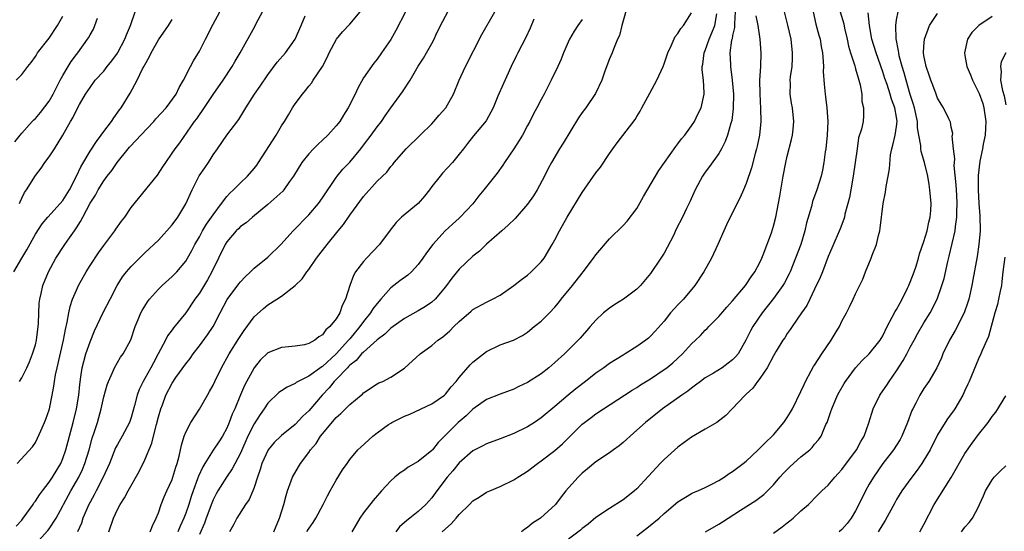
# Model space of a CAD drawing. Units: inches. Extents: x 2547000 to 2550000, y 1551000 to 1554000.
# Drawn here: x 2547793 to 2547937, y 1552925 to 1553000 of the extents above; entities that cross this region are included whole.
import ezdxf

# ---------------------------------------------------------------- set-up
doc = ezdxf.new("R2010")
doc.units = ezdxf.units.IN
doc.header["$MEASUREMENT"] = 0
doc.layers.add('LD25471551_2ft', color=33, linetype='Continuous')

msp = doc.modelspace()

# ---------------------------------------------------------------- linework, layer by layer
at = {"layer": 'LD25471551_2ft'}
for points, elevation in [([(2547881.74, 1553002.26), (2547880.81, 1552999), (2547880.46, 1552997.54), (2547880.18, 1552997), (2547879.57, 1552995.57), (2547879.37, 1552995), (2547879, 1552994.14), (2547878.33, 1552992.33), (2547877.86, 1552991), (2547876.93, 1552989.07), (2547875.52, 1552987), (2547875, 1552986.29), (2547874.48, 1552985.52), (2547872.21, 1552981.79), (2547871.68, 1552981), (2547870.49, 1552979), (2547869.98, 1552978.02), (2547869.49, 1552977), (2547868.43, 1552975), (2547867.86, 1552974.14), (2547867, 1552972.88), (2547865.18, 1552970.82), (2547864.19, 1552969.81), (2547863.22, 1552969), (2547861, 1552967.04), (2547859.96, 1552966.04), (2547859, 1552965.29), (2547857, 1552963.38), (2547855.92, 1552962.08), (2547855, 1552960.83), (2547853.47, 1552959), (2547853, 1552958.57), (2547852.06, 1552957.94), (2547851, 1552957.31), (2547849, 1552956.19), (2547847, 1552954.78), (2547846.1, 1552953.9), (2547845, 1552953.09), (2547843, 1552951.28), (2547842.73, 1552951), (2547841.94, 1552950.06), (2547841, 1552949.37), (2547840.82, 1552949.18), (2547840.64, 1552949), (2547839, 1552947.27), (2547838.73, 1552947), (2547837.96, 1552946.04), (2547836.97, 1552945), (2547835, 1552942.71), (2547834.11, 1552941.89), (2547833, 1552940.71), (2547831, 1552939.1), (2547830.89, 1552939), (2547829.94, 1552938.06), (2547829.06, 1552937), (2547829, 1552936.9), (2547828.15, 1552935), (2547827.88, 1552934.12), (2547827.49, 1552933), (2547827, 1552931.47), (2547826.81, 1552931), (2547826.26, 1552929.74), (2547825.75, 1552929), (2547824.47, 1552927), (2547823.98, 1552926.02), (2547823.41, 1552925)], 7610), ([(2547792.34, 1552935), (2547794.57, 1552937.43), (2547795, 1552938.05), (2547795.3, 1552938.7), (2547795.77, 1552939.77), (2547796.33, 1552941), (2547796.53, 1552941.47), (2547797, 1552942.83), (2547797.05, 1552943), (2547797.45, 1552945), (2547797.7, 1552946.3), (2547797.78, 1552947), (2547797.93, 1552947.93), (2547798.16, 1552949), (2547799.13, 1552953), (2547799.4, 1552954.6), (2547799.65, 1552955.65), (2547799.87, 1552957), (2547800.08, 1552957.92), (2547800.45, 1552959), (2547801, 1552960.33), (2547801.32, 1552961), (2547802.41, 1552963), (2547803, 1552963.95), (2547804.22, 1552965.78), (2547805, 1552966.86), (2547806.62, 1552969), (2547806.77, 1552969.23), (2547807.6, 1552970.4), (2547808.07, 1552971), (2547809, 1552972.42), (2547812.87, 1552977.13), (2547813.64, 1552978.36), (2547814.06, 1552979), (2547815, 1552980.33), (2547815.43, 1552981), (2547816.12, 1552981.88), (2547818.3, 1552985), (2547818.61, 1552985.39), (2547819, 1552985.97), (2547819.43, 1552986.57), (2547821, 1552988.95), (2547822.46, 1552991), (2547823.79, 1552993), (2547824.22, 1552993.78), (2547824.94, 1552995), (2547827.11, 1552998.89), (2547827.32, 1552999.32), (2547828.23, 1553001)], 7626), ([(2547792.66, 1552947), (2547793, 1552947.49), (2547793.73, 1552949), (2547794.13, 1552949.87), (2547794.59, 1552951), (2547795, 1552952.34), (2547795.16, 1552953), (2547795.42, 1552955), (2547795.46, 1552955.46), (2547795.55, 1552958.45), (2547795.63, 1552959), (2547795.85, 1552959.85), (2547796.07, 1552961), (2547796.93, 1552963), (2547798.01, 1552965), (2547799.32, 1552967), (2547799.99, 1552967.99), (2547800.7, 1552969), (2547800.83, 1552969.17), (2547801, 1552969.45), (2547801.62, 1552970.38), (2547801.92, 1552971), (2547803, 1552973.05), (2547803.79, 1552974.21), (2547804.19, 1552975), (2547805, 1552976.3), (2547805.51, 1552977), (2547806.16, 1552977.84), (2547806.96, 1552979), (2547808.59, 1552981), (2547808.78, 1552981.22), (2547809.76, 1552982.24), (2547810.43, 1552983), (2547812.33, 1552985), (2547812.63, 1552985.37), (2547814.13, 1552987), (2547815.59, 1552989), (2547816.03, 1552989.97), (2547816.66, 1552991), (2547817.69, 1552993), (2547818.15, 1552993.85), (2547819, 1552995.26), (2547819.89, 1552997), (2547821, 1552999.23), (2547821.97, 1553001)], 7628), ([(2547792.68, 1552973), (2547792.76, 1552973.24), (2547793, 1552973.79), (2547793.41, 1552974.59), (2547793.71, 1552975), (2547795, 1552977.1), (2547795.84, 1552978.16), (2547796.39, 1552979), (2547797, 1552979.81), (2547797.77, 1552981), (2547799, 1552982.96), (2547800.15, 1552985), (2547800.48, 1552985.52), (2547801, 1552986.64), (2547801.45, 1552987.45), (2547802.35, 1552989), (2547803, 1552989.97), (2547803.75, 1552991), (2547805, 1552992.36), (2547805.52, 1552993), (2547806.17, 1552993.83), (2547807, 1552994.95), (2547807.07, 1552995.07), (2547808.09, 1552997), (2547808.33, 1552997.67), (2547808.92, 1552999), (2547809.61, 1553001)], 7632), ([(2547795, 1552923.21), (2547796.82, 1552925.18), (2547797, 1552925.42), (2547798.04, 1552927), (2547799, 1552928.79), (2547799.1, 1552929), (2547800.16, 1552931), (2547801, 1552932.41), (2547801.33, 1552933), (2547801.88, 1552934.12), (2547802.25, 1552935), (2547802.86, 1552937), (2547803.32, 1552938.68), (2547803.65, 1552939.65), (2547804.06, 1552941), (2547804.6, 1552943), (2547805, 1552944.75), (2547805.49, 1552946.51), (2547805.68, 1552947), (2547806.29, 1552948.29), (2547806.57, 1552949), (2547807.47, 1552950.53), (2547807.82, 1552951), (2547808.95, 1552953.05), (2547809.61, 1552955), (2547810.05, 1552956.05), (2547810.42, 1552957), (2547810.62, 1552957.38), (2547811, 1552958), (2547811.39, 1552958.61), (2547811.7, 1552959), (2547813, 1552960.45), (2547813.55, 1552961), (2547815, 1552962.31), (2547815.35, 1552962.65), (2547815.67, 1552963), (2547817, 1552964.58), (2547817.26, 1552965), (2547817.89, 1552966.11), (2547818.33, 1552967), (2547819, 1552968.13), (2547819.47, 1552969), (2547820.04, 1552969.96), (2547820.77, 1552971), (2547821, 1552971.36), (2547822.23, 1552973), (2547823, 1552974), (2547823.47, 1552974.53), (2547824, 1552975), (2547825, 1552976.02), (2547826.01, 1552977), (2547827, 1552978.13), (2547827.38, 1552978.62), (2547827.65, 1552979), (2547830.24, 1552983), (2547831, 1552984.35), (2547831.43, 1552985), (2547832.03, 1552985.97), (2547832.62, 1552987), (2547833, 1552987.57), (2547834.06, 1552989), (2547834.51, 1552989.49), (2547835, 1552990.15), (2547835.4, 1552990.6), (2547835.65, 1552991), (2547837, 1552993), (2547837.68, 1552994.32), (2547837.98, 1552995), (2547839.05, 1552997), (2547839.92, 1552998.08), (2547841, 1552999.2), (2547842.5, 1553001)], 7622), ([(2547849.17, 1553001), (2547847.72, 1552998.28), (2547847, 1552996.96), (2547845.66, 1552995), (2547845, 1552994.07), (2547844.5, 1552993.5), (2547843, 1552991.36), (2547842.15, 1552989.85), (2547841.77, 1552989), (2547840.78, 1552987), (2547840.09, 1552985.91), (2547839.52, 1552985), (2547839, 1552984.33), (2547837.8, 1552983), (2547837, 1552982.23), (2547836.35, 1552981.65), (2547835.69, 1552981), (2547835, 1552980.25), (2547833.97, 1552979), (2547832.78, 1552977), (2547832.19, 1552976.19), (2547831.36, 1552975), (2547831.18, 1552974.81), (2547829, 1552972.84), (2547826.75, 1552971), (2547825.82, 1552970.18), (2547825, 1552969.62), (2547824.7, 1552969.3), (2547824.38, 1552969), (2547823, 1552967.41), (2547822.75, 1552967), (2547820.81, 1552963), (2547820.16, 1552961.84), (2547819, 1552959.89), (2547818.34, 1552959), (2547817, 1552957.01), (2547815.2, 1552954.8), (2547815, 1552954.51), (2547814.35, 1552953.65), (2547814.04, 1552953), (2547812.98, 1552951), (2547812.27, 1552949.73), (2547811.89, 1552949), (2547811, 1552947.4), (2547810.76, 1552947), (2547810.19, 1552945.81), (2547809.87, 1552945), (2547809.49, 1552943.49), (2547809, 1552941.72), (2547808.76, 1552941), (2547807.71, 1552939), (2547807, 1552937.79), (2547806.74, 1552937.26), (2547805.84, 1552935), (2547804.92, 1552933), (2547803.87, 1552931), (2547803.59, 1552930.41), (2547803, 1552929.35), (2547802.82, 1552929), (2547801.96, 1552927), (2547801.74, 1552926.26), (2547801.17, 1552925)], 7620), ([(2547805.74, 1552925), (2547806.44, 1552927), (2547807, 1552928.26), (2547807.39, 1552929), (2547808.04, 1552929.96), (2547808.58, 1552931), (2547810.19, 1552933.81), (2547811, 1552935.51), (2547812.02, 1552937.98), (2547812.26, 1552939), (2547812.7, 1552940.7), (2547813, 1552941.83), (2547813.34, 1552943), (2547813.58, 1552943.58), (2547814.1, 1552945), (2547815, 1552946.75), (2547815.55, 1552947.55), (2547817, 1552949.58), (2547817.64, 1552950.36), (2547818.07, 1552951), (2547819, 1552952.18), (2547820.19, 1552953.81), (2547820.99, 1552955), (2547822.05, 1552957), (2547823.04, 1552958.96), (2547824.75, 1552961.25), (2547825, 1552961.56), (2547825.7, 1552962.3), (2547826.46, 1552963), (2547827, 1552963.53), (2547829, 1552965.15), (2547830.93, 1552967), (2547832.7, 1552969), (2547835, 1552971.34), (2547836.4, 1552973), (2547837, 1552973.84), (2547839, 1552976.8), (2547839.15, 1552977), (2547839.98, 1552978.02), (2547841, 1552979.06), (2547842.6, 1552981), (2547843, 1552981.52), (2547844.13, 1552983), (2547845, 1552984.18), (2547845.64, 1552985), (2547846.18, 1552985.82), (2547847, 1552987), (2547848.69, 1552989.31), (2547849.81, 1552991), (2547851, 1552993.06), (2547851.77, 1552994.23), (2547852.23, 1552995), (2547853, 1552996.4), (2547853.32, 1552997), (2547853.59, 1552997.59), (2547854.28, 1552999), (2547855.33, 1553001)], 7618), ([(2547811.81, 1552925), (2547812.14, 1552925.86), (2547812.68, 1552927), (2547813, 1552927.78), (2547813.42, 1552929), (2547813.86, 1552930.14), (2547814.23, 1552931), (2547815, 1552932.66), (2547815.13, 1552933), (2547815.55, 1552934.45), (2547815.76, 1552935), (2547816.05, 1552936.06), (2547816.35, 1552937.65), (2547816.78, 1552939), (2547817, 1552939.59), (2547817.76, 1552941), (2547819, 1552942.92), (2547820.16, 1552945), (2547820.49, 1552945.51), (2547821, 1552946.42), (2547821.26, 1552947), (2547822.23, 1552949), (2547823.33, 1552951), (2547824.75, 1552953.25), (2547825.56, 1552954.44), (2547827, 1552956.43), (2547828.35, 1552957.65), (2547829, 1552958.19), (2547830.34, 1552959), (2547831, 1552959.44), (2547833, 1552961), (2547834.03, 1552961.97), (2547834.72, 1552963), (2547835, 1552963.35), (2547836.15, 1552965), (2547837.7, 1552967), (2547839.31, 1552969), (2547840.08, 1552969.92), (2547841, 1552971.28), (2547843, 1552974.03), (2547845, 1552976.26), (2547846.41, 1552977.59), (2547847, 1552978.42), (2547847.28, 1552978.72), (2547847.49, 1552979), (2547849.25, 1552981), (2547851.27, 1552983), (2547853, 1552984.66), (2547853.3, 1552985), (2547854.08, 1552985.92), (2547855.05, 1552987), (2547856.16, 1552989), (2547856.99, 1552991), (2547857.91, 1552993), (2547860.31, 1552997.69), (2547862.22, 1553001)], 7616), ([(2547829.89, 1552925), (2547830.73, 1552927), (2547831.34, 1552929), (2547831.68, 1552930.32), (2547831.89, 1552931), (2547832.44, 1552932.44), (2547832.63, 1552933), (2547833.51, 1552934.49), (2547833.8, 1552935), (2547835, 1552936.59), (2547835.26, 1552937), (2547836.06, 1552937.94), (2547836.73, 1552939), (2547837, 1552939.35), (2547839, 1552941.73), (2547839.69, 1552942.31), (2547840.39, 1552943), (2547841, 1552943.63), (2547842.66, 1552945), (2547842.86, 1552945.14), (2547843, 1552945.3), (2547845, 1552946.63), (2547845.24, 1552946.76), (2547845.83, 1552947), (2547847, 1552947.6), (2547849, 1552948.92), (2547851.3, 1552951), (2547853, 1552952.23), (2547853.89, 1552953), (2547854.55, 1552953.45), (2547855.61, 1552954.39), (2547856.2, 1552955), (2547857, 1552955.77), (2547858.75, 1552957.25), (2547859, 1552957.49), (2547861, 1552958.57), (2547861.88, 1552959), (2547863, 1552959.61), (2547865, 1552961.01), (2547866.13, 1552961.87), (2547867, 1552962.52), (2547867.54, 1552963), (2547869, 1552964.45), (2547869.42, 1552965), (2547870.62, 1552967), (2547871, 1552967.7), (2547871.66, 1552969), (2547872.78, 1552971), (2547875, 1552974.62), (2547877, 1552977.49), (2547877.68, 1552978.32), (2547879, 1552980.29), (2547879.5, 1552981), (2547880.14, 1552981.86), (2547882.73, 1552985.27), (2547883, 1552985.73), (2547883.5, 1552986.5), (2547883.74, 1552987), (2547884.88, 1552989.12), (2547885.92, 1552991), (2547886.85, 1552993), (2547887, 1552993.42), (2547887.53, 1552995), (2547888.04, 1552996.04), (2547888.59, 1552997.41), (2547889, 1552997.84), (2547889.42, 1552998.58), (2547889.8, 1552999), (2547891, 1553000.88)], 7608), ([(2547834.74, 1552925), (2547834.82, 1552925.18), (2547835.63, 1552926.37), (2547836.03, 1552927), (2547837.08, 1552929), (2547837.72, 1552930.28), (2547838.14, 1552931), (2547839, 1552932.55), (2547839.95, 1552934.05), (2547840.6, 1552935), (2547841, 1552935.56), (2547842.19, 1552937), (2547842.6, 1552937.4), (2547844.36, 1552939), (2547845, 1552939.49), (2547846.67, 1552940.67), (2547847, 1552940.9), (2547847.17, 1552941), (2547849, 1552941.89), (2547849.78, 1552942.22), (2547853, 1552943.73), (2547854.84, 1552945), (2547855, 1552945.15), (2547855.83, 1552946.18), (2547856.55, 1552947), (2547857, 1552947.57), (2547858.59, 1552949.41), (2547859, 1552949.79), (2547859.66, 1552950.34), (2547861, 1552951.35), (2547863, 1552952.32), (2547864.96, 1552953.04), (2547866.28, 1552953.72), (2547867, 1552954.19), (2547867.98, 1552955), (2547869, 1552955.8), (2547870.21, 1552957), (2547871, 1552957.83), (2547871.54, 1552958.46), (2547871.94, 1552959), (2547873.56, 1552961), (2547875, 1552962.83), (2547875.15, 1552963), (2547876.67, 1552965), (2547877, 1552965.5), (2547879, 1552967.85), (2547881, 1552969.78), (2547881.58, 1552970.42), (2547883, 1552972.27), (2547883.98, 1552974.02), (2547886.19, 1552977.81), (2547888.68, 1552981.32), (2547889, 1552981.7), (2547889.54, 1552982.46), (2547890, 1552983), (2547891, 1552984.37), (2547891.41, 1552985), (2547891.93, 1552986.07), (2547892.39, 1552987), (2547892.83, 1552989), (2547892.85, 1552989.15), (2547892.74, 1552991), (2547892.55, 1552992.55), (2547892.57, 1552993), (2547892.65, 1552993.35), (2547892.83, 1552995), (2547893, 1552995.36), (2547893.58, 1552997), (2547893.95, 1552997.95), (2547894.4, 1552999), (2547894.7, 1553000.7)], 7606), ([(2547897.37, 1553001), (2547897.26, 1552999.26), (2547897.27, 1552998.73), (2547897, 1552997.56), (2547896.92, 1552997.08), (2547896.85, 1552996.85), (2547896.61, 1552995), (2547896.68, 1552993.32), (2547896.68, 1552993), (2547896.94, 1552991), (2547897.12, 1552989), (2547897.1, 1552986.9), (2547896.87, 1552985.13), (2547896.75, 1552984.75), (2547896.26, 1552983), (2547895.94, 1552982.06), (2547895.4, 1552981), (2547895, 1552980.3), (2547893.62, 1552978.38), (2547893, 1552977.57), (2547892.6, 1552977), (2547891.51, 1552975), (2547890.75, 1552973.25), (2547890.26, 1552972.26), (2547889.66, 1552971), (2547888.76, 1552969.24), (2547888.34, 1552968.34), (2547887.45, 1552966.55), (2547887, 1552965.76), (2547886.52, 1552965), (2547885, 1552962.78), (2547883.51, 1552961), (2547883, 1552960.49), (2547881.06, 1552959), (2547879.77, 1552958.23), (2547879, 1552957.7), (2547878.14, 1552957), (2547877, 1552955.96), (2547876.19, 1552955), (2547875.62, 1552954.38), (2547875, 1552953.67), (2547874.7, 1552953.3), (2547874.43, 1552953), (2547872.42, 1552951), (2547871, 1552949.74), (2547870.14, 1552949), (2547869, 1552948.11), (2547867, 1552946.83), (2547865.73, 1552946.27), (2547865, 1552945.85), (2547863, 1552945.11), (2547861, 1552944.33), (2547859, 1552942.94), (2547858.02, 1552941.98), (2547856.86, 1552941), (2547855, 1552939.12), (2547853.93, 1552938.07), (2547853.12, 1552937), (2547853, 1552936.87), (2547851, 1552935.28), (2547849.54, 1552934.46), (2547849, 1552934.04), (2547848.35, 1552933.65), (2547847.59, 1552933), (2547847, 1552932.46), (2547845.65, 1552931), (2547845.33, 1552930.67), (2547844.41, 1552929.59), (2547843, 1552927.77), (2547842.47, 1552927), (2547841.91, 1552926.09), (2547841.29, 1552925)], 7604), ([(2547854.52, 1552925), (2547855, 1552925.46), (2547855.81, 1552926.19), (2547856.54, 1552927), (2547857, 1552927.56), (2547858.51, 1552929), (2547859, 1552929.52), (2547859.95, 1552930.05), (2547861, 1552930.78), (2547861.48, 1552931), (2547863, 1552931.62), (2547865, 1552932.6), (2547865.59, 1552933), (2547866.47, 1552933.53), (2547867, 1552933.88), (2547868.44, 1552935), (2547869, 1552935.37), (2547871, 1552936.9), (2547872.11, 1552937.89), (2547875, 1552940.75), (2547875.32, 1552941), (2547876.29, 1552941.71), (2547877, 1552942.26), (2547882.29, 1552945.71), (2547883, 1552946.12), (2547883.53, 1552946.47), (2547885, 1552947.39), (2547887, 1552948.71), (2547887.39, 1552949), (2547888.28, 1552949.72), (2547889.69, 1552951), (2547891, 1552952.48), (2547891.56, 1552953), (2547892.29, 1552953.71), (2547893, 1552954.48), (2547893.28, 1552954.72), (2547893.51, 1552955), (2547895, 1552956.48), (2547896.15, 1552957.85), (2547897, 1552958.77), (2547898.91, 1552961), (2547899.74, 1552962.26), (2547900.27, 1552963), (2547901, 1552964.38), (2547901.29, 1552965), (2547901.5, 1552965.5), (2547902.7, 1552968.7), (2547903, 1552969.7), (2547903.32, 1552971), (2547903.92, 1552974.08), (2547904.42, 1552977), (2547904.79, 1552979), (2547905, 1552979.92), (2547905.63, 1552982.36), (2547905.77, 1552983), (2547905.85, 1552983.85), (2547905.98, 1552985), (2547905.75, 1552987), (2547905.64, 1552987.64), (2547905.43, 1552989), (2547905.47, 1552990.53), (2547905.45, 1552991), (2547905.49, 1552991.49), (2547905.7, 1552993), (2547905.77, 1552994.23), (2547905.79, 1552995), (2547905.57, 1552997), (2547905.08, 1552999.08), (2547904.59, 1553001)], 7600), ([(2547908.8, 1553001), (2547909.2, 1552999.2), (2547909.62, 1552997.62), (2547909.8, 1552997), (2547909.96, 1552995.96), (2547910.14, 1552995), (2547910.27, 1552993.73), (2547910.29, 1552993), (2547910.28, 1552992.28), (2547910.42, 1552990.42), (2547910.54, 1552989), (2547910.61, 1552988.61), (2547910.8, 1552987), (2547910.92, 1552985), (2547910.85, 1552983), (2547910.64, 1552981), (2547910.57, 1552980.57), (2547910.37, 1552979), (2547910.15, 1552977.85), (2547909.96, 1552977), (2547909.35, 1552975), (2547908.71, 1552973.29), (2547908.54, 1552972.54), (2547907.84, 1552970.16), (2547907.59, 1552969), (2547906.97, 1552967), (2547906.22, 1552965), (2547905.41, 1552963), (2547905.29, 1552962.71), (2547904.6, 1552961.4), (2547904.36, 1552961), (2547903, 1552959.1), (2547901.34, 1552957), (2547899.97, 1552955), (2547899.62, 1552954.38), (2547898.95, 1552953), (2547897.8, 1552951), (2547897.44, 1552950.56), (2547897, 1552950.13), (2547896.36, 1552949.64), (2547895.47, 1552949), (2547894.21, 1552948.21), (2547893, 1552947.5), (2547892.29, 1552947), (2547891.57, 1552946.43), (2547891, 1552946.02), (2547890.44, 1552945.56), (2547889.58, 1552945), (2547886.76, 1552943), (2547884.24, 1552941), (2547883, 1552939.87), (2547882, 1552939), (2547881.49, 1552938.51), (2547881, 1552938.06), (2547880.42, 1552937.58), (2547879.59, 1552937), (2547879, 1552936.57), (2547877, 1552935.26), (2547875.79, 1552934.21), (2547875, 1552933.57), (2547874.43, 1552933), (2547873, 1552931.46), (2547872.61, 1552931), (2547871.9, 1552930.1), (2547871.08, 1552929), (2547868.91, 1552927), (2547867.75, 1552926.25), (2547867, 1552925.65), (2547866.59, 1552925.41), (2547866.13, 1552925)], 7598), ([(2547912.75, 1553001), (2547913.26, 1552999.26), (2547913.4, 1552998.6), (2547913.78, 1552997), (2547913.98, 1552995.98), (2547914.26, 1552995), (2547914.87, 1552993.13), (2547914.92, 1552992.92), (2547915, 1552992.68), (2547915.36, 1552991.36), (2547915.49, 1552991), (2547915.68, 1552990.32), (2547915.89, 1552989), (2547915.92, 1552987.92), (2547916.17, 1552987), (2547916.17, 1552985.83), (2547916.09, 1552985), (2547915.85, 1552983.85), (2547915.44, 1552982.57), (2547915.21, 1552981), (2547914.96, 1552979), (2547914.65, 1552977), (2547914.29, 1552975), (2547914.11, 1552973.89), (2547913.89, 1552973), (2547913.45, 1552971.45), (2547913.36, 1552971), (2547913.28, 1552970.72), (2547912.72, 1552969.28), (2547911.52, 1552966.48), (2547911, 1552965.23), (2547910.14, 1552963), (2547909.81, 1552962.19), (2547909, 1552960.45), (2547908.29, 1552959), (2547907.89, 1552958.11), (2547907.09, 1552957), (2547905.71, 1552955), (2547905.44, 1552954.56), (2547905, 1552953.99), (2547904.63, 1552953.37), (2547904.37, 1552953), (2547903.4, 1552951.4), (2547903, 1552950.72), (2547902.05, 1552949), (2547901, 1552947.44), (2547900.63, 1552947), (2547899.99, 1552946.01), (2547899, 1552945.14), (2547898.93, 1552945.07), (2547898.83, 1552945), (2547896.92, 1552943), (2547896, 1552942), (2547894.68, 1552941), (2547893, 1552939.99), (2547891, 1552938.85), (2547889.94, 1552938.06), (2547889, 1552937.4), (2547887, 1552935.6), (2547886.41, 1552935), (2547883, 1552931.31), (2547882.66, 1552931), (2547881, 1552929.66), (2547879, 1552928.43), (2547877, 1552927.12), (2547875.87, 1552926.13), (2547875, 1552925.47), (2547874.76, 1552925.24), (2547873, 1552923.92)], 7596), ([(2547883, 1552924.41), (2547884.46, 1552925.54), (2547886.26, 1552927), (2547887, 1552927.68), (2547889, 1552929.39), (2547891, 1552930.61), (2547891.27, 1552930.73), (2547891.91, 1552931), (2547893, 1552931.49), (2547893.99, 1552931.99), (2547895, 1552932.52), (2547895.75, 1552933), (2547896.48, 1552933.52), (2547897, 1552933.82), (2547898.57, 1552935), (2547899, 1552935.34), (2547900.77, 1552937), (2547901, 1552937.23), (2547901.87, 1552938.13), (2547902.81, 1552939), (2547903, 1552939.19), (2547904.52, 1552941), (2547905, 1552941.71), (2547905.48, 1552942.52), (2547905.75, 1552943), (2547907, 1552945.51), (2547907.46, 1552946.54), (2547907.69, 1552947), (2547908.52, 1552948.52), (2547908.85, 1552949.15), (2547909, 1552949.36), (2547910.06, 1552951), (2547911.45, 1552953), (2547912.01, 1552953.99), (2547912.63, 1552955), (2547913, 1552955.82), (2547913.65, 1552957), (2547914.09, 1552957.91), (2547914.64, 1552959), (2547915, 1552959.8), (2547916.08, 1552961.92), (2547916.46, 1552963), (2547917.29, 1552965), (2547917.43, 1552965.43), (2547918.07, 1552967), (2547918.34, 1552968.34), (2547918.54, 1552969), (2547918.62, 1552969.38), (2547919.05, 1552973), (2547919.37, 1552974.63), (2547919.47, 1552975.47), (2547919.78, 1552977), (2547919.95, 1552978.05), (2547920.12, 1552980.12), (2547920.28, 1552981), (2547920.46, 1552981.54), (2547920.79, 1552983), (2547921, 1552984.25), (2547921.09, 1552985), (2547921, 1552985.62), (2547920.76, 1552987), (2547920.26, 1552988.26), (2547920.04, 1552989), (2547919.6, 1552990.4), (2547919.29, 1552991.29), (2547919, 1552992.23), (2547917.99, 1552995), (2547917.38, 1552997), (2547917.33, 1552997.33), (2547917.02, 1552999), (2547916.86, 1553000.86)], 7594), ([(2547893.03, 1552925), (2547895, 1552926.11), (2547895.55, 1552926.45), (2547896.36, 1552927), (2547898.18, 1552928.18), (2547900.41, 1552929.59), (2547901.56, 1552930.44), (2547903, 1552931.88), (2547903.93, 1552933), (2547904.43, 1552933.57), (2547905, 1552934.14), (2547905.44, 1552934.56), (2547907, 1552935.96), (2547908.29, 1552937), (2547908.65, 1552937.35), (2547909, 1552937.81), (2547909.56, 1552938.44), (2547909.95, 1552939), (2547910.67, 1552940.68), (2547910.84, 1552941), (2547911.4, 1552942.6), (2547911.51, 1552943), (2547912.36, 1552945), (2547912.58, 1552945.42), (2547913.31, 1552946.69), (2547913.52, 1552947), (2547915, 1552949), (2547915.95, 1552950.05), (2547917, 1552951.01), (2547918.6, 1552953), (2547919, 1552953.65), (2547919.63, 1552955), (2547920.37, 1552956.37), (2547920.79, 1552957.21), (2547921, 1552957.52), (2547921.51, 1552958.49), (2547921.81, 1552959), (2547922.62, 1552960.62), (2547922.8, 1552961), (2547922.85, 1552961.15), (2547923, 1552961.48), (2547923.58, 1552963), (2547923.86, 1552963.86), (2547924.21, 1552965), (2547924.36, 1552965.64), (2547925, 1552967.42), (2547925.45, 1552969), (2547925.71, 1552970.29), (2547925.9, 1552971), (2547925.99, 1552971.99), (2547926.04, 1552973), (2547925.88, 1552975), (2547925.75, 1552975.75), (2547925.58, 1552977), (2547925.1, 1552979), (2547924.58, 1552980.58), (2547924.53, 1552981), (2547924.53, 1552981.47), (2547924.24, 1552983), (2547924.06, 1552984.06), (2547924.04, 1552985), (2547923.62, 1552987), (2547923.49, 1552987.49), (2547923, 1552988.91), (2547922.38, 1552991), (2547922.11, 1552992.11), (2547921.83, 1552993), (2547921.4, 1552994.6), (2547921.32, 1552995), (2547921.3, 1552995.3), (2547920.93, 1552997.07), (2547920.87, 1552999), (2547921, 1552999.84), (2547921.25, 1553001)], 7592), ([(2547903, 1552924.83), (2547904.25, 1552925.75), (2547905, 1552926.33), (2547905.39, 1552926.61), (2547905.89, 1552927), (2547907, 1552928.07), (2547908.1, 1552929), (2547908.55, 1552929.44), (2547909, 1552929.92), (2547910.07, 1552931), (2547911, 1552931.81), (2547911.95, 1552933), (2547912.47, 1552933.53), (2547913, 1552934.11), (2547915.11, 1552937), (2547915.77, 1552938.23), (2547916.24, 1552939), (2547916.95, 1552940.95), (2547917.56, 1552943), (2547918.56, 1552945), (2547919, 1552945.6), (2547919.56, 1552946.44), (2547919.89, 1552947), (2547921, 1552948.53), (2547921.97, 1552950.03), (2547922.49, 1552951), (2547923, 1552951.99), (2547923.56, 1552953), (2547924.06, 1552953.94), (2547925, 1552955.53), (2547925.93, 1552957), (2547926.96, 1552959), (2547927.63, 1552961), (2547927.95, 1552962.05), (2547928.5, 1552964.5), (2547928.71, 1552965.29), (2547929.57, 1552969), (2547929.61, 1552969.61), (2547929.82, 1552971), (2547929.8, 1552971.8), (2547929.84, 1552973), (2547929.79, 1552974.21), (2547929.71, 1552975.71), (2547929.44, 1552978.56), (2547929.46, 1552979), (2547929.52, 1552979.52), (2547929.34, 1552981), (2547929.15, 1552982.85), (2547929.19, 1552983), (2547929.21, 1552983.21), (2547929, 1552984.13), (2547928.87, 1552984.87), (2547928.62, 1552985.38), (2547927.88, 1552987), (2547927.52, 1552987.52), (2547927, 1552988.38), (2547926.85, 1552988.85), (2547926.78, 1552989), (2547926.31, 1552990.31), (2547926.02, 1552991), (2547925.77, 1552991.77), (2547925.32, 1552993), (2547925, 1552994.64), (2547924.95, 1552995), (2547925, 1552995.92), (2547925.09, 1552997), (2547925.83, 1552999), (2547927, 1553000.75)], 7590), ([(2547791.86, 1552963), (2547793, 1552965), (2547793.76, 1552966.24), (2547795, 1552968.52), (2547795.98, 1552970.02), (2547796.81, 1552971), (2547798.64, 1552973), (2547799, 1552973.43), (2547799.97, 1552975), (2547801, 1552977), (2547801.63, 1552978.37), (2547803, 1552980.63), (2547803.93, 1552982.07), (2547804.64, 1552983), (2547805, 1552983.5), (2547806.15, 1552985), (2547806.47, 1552985.53), (2547807.29, 1552986.71), (2547807.54, 1552987), (2547808.86, 1552989.14), (2547809.89, 1552991), (2547810.69, 1552992.69), (2547810.92, 1552993.08), (2547811, 1552993.27), (2547811.63, 1552994.37), (2547811.92, 1552995), (2547813, 1552996.9), (2547814.47, 1552999), (2547815, 1552999.89)], 7630), ([(2547792, 1552982), (2547792.78, 1552983), (2547793, 1552983.28), (2547794.54, 1552985), (2547794.76, 1552985.24), (2547795, 1552985.44), (2547795.72, 1552986.28), (2547797, 1552987.97), (2547797.61, 1552989), (2547798.63, 1552991), (2547799, 1552991.69), (2547799.78, 1552993), (2547800.25, 1552993.75), (2547801, 1552994.77), (2547801.19, 1552995), (2547802.63, 1552997), (2547802.77, 1552997.23), (2547803, 1552997.66), (2547803.5, 1552998.5), (2547803.71, 1552999), (2547804.09, 1553000.09)], 7634), ([(2547792.18, 1552925.82), (2547793, 1552926.71), (2547793.23, 1552927), (2547794.65, 1552929), (2547794.78, 1552929.22), (2547795, 1552929.47), (2547795.6, 1552930.4), (2547796.02, 1552931), (2547797, 1552932.25), (2547797.49, 1552933), (2547798.7, 1552935), (2547799, 1552935.73), (2547799.45, 1552937), (2547800.5, 1552941), (2547800.99, 1552943), (2547801.34, 1552945), (2547801.48, 1552946.52), (2547801.66, 1552947.66), (2547801.84, 1552949), (2547802.08, 1552949.92), (2547802.39, 1552951), (2547803, 1552952.76), (2547803.64, 1552954.36), (2547804.92, 1552957.08), (2547805.92, 1552959), (2547806.98, 1552961.02), (2547807.74, 1552962.26), (2547808.32, 1552963), (2547809, 1552963.81), (2547811, 1552965.8), (2547813, 1552967.66), (2547815, 1552969.86), (2547815.82, 1552971), (2547817, 1552972.93), (2547817.93, 1552975), (2547818.98, 1552977.02), (2547819.81, 1552978.19), (2547820.34, 1552979), (2547821, 1552980.1), (2547821.64, 1552981), (2547823, 1552982.96), (2547824.75, 1552985.25), (2547825.51, 1552986.49), (2547825.78, 1552987), (2547827.04, 1552989), (2547827.86, 1552990.14), (2547829, 1552991.79), (2547830.37, 1552993.63), (2547831.57, 1552995), (2547833.02, 1552997), (2547833.87, 1552999), (2547834.45, 1553000.45)], 7624), ([(2547792.2, 1552991), (2547793, 1552991.84), (2547793.87, 1552993), (2547794.38, 1552993.62), (2547795, 1552994.47), (2547795.19, 1552994.81), (2547795.32, 1552995), (2547797, 1552997.17), (2547798.22, 1552999), (2547799, 1553000.38)], 7636), ([(2547867.93, 1552999.93), (2547867.39, 1552998.61), (2547866.75, 1552997.25), (2547865.56, 1552995), (2547865.39, 1552994.61), (2547864.6, 1552993), (2547863.48, 1552990.52), (2547862.66, 1552988.66), (2547861.97, 1552987), (2547861.65, 1552986.35), (2547860.94, 1552985.06), (2547859.1, 1552982.9), (2547858.22, 1552981.78), (2547857.64, 1552981), (2547857, 1552980.19), (2547856.02, 1552979), (2547854.57, 1552977.43), (2547854.22, 1552977), (2547853, 1552975.46), (2547852.68, 1552975), (2547851.94, 1552974.06), (2547851, 1552973), (2547848.58, 1552971), (2547847.78, 1552970.22), (2547846.9, 1552969.1), (2547845.35, 1552967), (2547843.42, 1552965), (2547843, 1552964.54), (2547841.81, 1552963), (2547841.52, 1552962.48), (2547840.99, 1552961.01), (2547840.38, 1552959), (2547839.89, 1552958.11), (2547839.52, 1552957), (2547839, 1552956.14), (2547838.09, 1552955), (2547837.48, 1552954.52), (2547837, 1552953.8), (2547836.47, 1552953.53), (2547835.87, 1552953), (2547835, 1552952.51), (2547834.36, 1552952.36), (2547833, 1552952.13), (2547832.04, 1552952.04), (2547831, 1552951.97), (2547829, 1552951.19), (2547827.9, 1552950.1), (2547827, 1552949), (2547825.59, 1552946.41), (2547824.99, 1552945.01), (2547824.16, 1552943), (2547823.8, 1552942.2), (2547823.37, 1552941), (2547823, 1552940.18), (2547822.36, 1552939), (2547821.83, 1552938.17), (2547821, 1552936.93), (2547819.77, 1552935), (2547819.48, 1552934.52), (2547818.87, 1552933.13), (2547818.73, 1552932.73), (2547818.09, 1552931), (2547817.81, 1552930.19), (2547817.43, 1552929), (2547817, 1552927.74), (2547816.72, 1552927), (2547816.16, 1552925.84), (2547815.84, 1552925)], 7614), ([(2547875, 1552999.87), (2547874.36, 1552999), (2547873.82, 1552998.18), (2547873.14, 1552997), (2547872.25, 1552995), (2547871.9, 1552994.1), (2547871.43, 1552993), (2547870.47, 1552991), (2547869.43, 1552989), (2547869, 1552988.22), (2547868.38, 1552987), (2547867.89, 1552986.11), (2547867.35, 1552985), (2547867, 1552984.39), (2547866.27, 1552983), (2547865.8, 1552982.2), (2547865, 1552980.97), (2547863.63, 1552979), (2547863.4, 1552978.6), (2547862.57, 1552977.43), (2547860.63, 1552975), (2547859.89, 1552974.11), (2547859, 1552972.97), (2547857.17, 1552971), (2547857, 1552970.84), (2547856.01, 1552969.99), (2547854.95, 1552969), (2547853.13, 1552967), (2547852.21, 1552965.79), (2547851.69, 1552965), (2547851, 1552964.08), (2547850.01, 1552963), (2547849.47, 1552962.53), (2547848.31, 1552961.69), (2547847.44, 1552961), (2547847, 1552960.68), (2547845.56, 1552959), (2547845, 1552958.39), (2547844.39, 1552957.61), (2547844.05, 1552957), (2547843, 1552955.73), (2547842.48, 1552955), (2547841, 1552953.22), (2547840.89, 1552953.11), (2547840.82, 1552953), (2547839, 1552951), (2547837, 1552949.17), (2547836.89, 1552949.11), (2547835, 1552947.76), (2547833.45, 1552947), (2547833.16, 1552946.84), (2547833, 1552946.69), (2547831.83, 1552946.17), (2547831, 1552945.63), (2547830.63, 1552945.37), (2547829, 1552943.82), (2547828.48, 1552943), (2547827.86, 1552942.14), (2547827, 1552940.79), (2547826.1, 1552939), (2547825, 1552936.52), (2547823.81, 1552934.19), (2547822.95, 1552933), (2547821.71, 1552931), (2547821.45, 1552930.55), (2547821, 1552929.66), (2547820.81, 1552929.19), (2547820, 1552927), (2547819.74, 1552926.26), (2547819, 1552924.63)], 7612), ([(2547900.42, 1553000.42), (2547900.71, 1552999), (2547901, 1552997), (2547901.13, 1552995), (2547901.07, 1552993), (2547900.96, 1552991), (2547900.97, 1552989.03), (2547901.11, 1552986.89), (2547901.16, 1552985), (2547900.93, 1552983), (2547900.6, 1552981.4), (2547900.5, 1552981), (2547900.3, 1552980.3), (2547899.78, 1552978.22), (2547899, 1552975.93), (2547898.61, 1552975), (2547898.12, 1552973.88), (2547896.63, 1552971), (2547896.12, 1552969.88), (2547895.7, 1552969), (2547894.84, 1552967), (2547893.91, 1552965), (2547892.79, 1552963), (2547891.47, 1552961), (2547889.8, 1552959), (2547889, 1552958.17), (2547887.94, 1552957), (2547887, 1552955.82), (2547885.67, 1552954.33), (2547885, 1552953.59), (2547884.69, 1552953.31), (2547884.3, 1552953), (2547883, 1552952.1), (2547881.28, 1552951), (2547881, 1552950.85), (2547879, 1552949.63), (2547878.16, 1552949), (2547877, 1552948.19), (2547875.49, 1552947), (2547874.08, 1552945.92), (2547872.97, 1552945), (2547871, 1552943.32), (2547869, 1552941.68), (2547868.01, 1552941), (2547867, 1552940.36), (2547865, 1552939.36), (2547863, 1552938.58), (2547861, 1552937.86), (2547860.44, 1552937.56), (2547859, 1552936.83), (2547857, 1552935.1), (2547856.07, 1552933.93), (2547855.26, 1552933), (2547853.74, 1552931), (2547853, 1552929.98), (2547852.12, 1552929), (2547851, 1552927.99), (2547849.78, 1552927), (2547849.33, 1552926.67), (2547848.28, 1552925.72), (2547847.73, 1552925)], 7602), ([(2547935, 1553000.32), (2547933.02, 1552999), (2547932.03, 1552997.97), (2547931.38, 1552997), (2547930.92, 1552995), (2547931, 1552994.63), (2547931.29, 1552993), (2547931.81, 1552991.81), (2547932.1, 1552991), (2547933, 1552989.25), (2547933.08, 1552989.08), (2547933.6, 1552987.6), (2547933.77, 1552987), (2547934.08, 1552985), (2547934.01, 1552984.01), (2547933.98, 1552983), (2547933.69, 1552981.69), (2547933.58, 1552981), (2547933.16, 1552979.16), (2547932.92, 1552977.08), (2547932.92, 1552975), (2547933.04, 1552973), (2547933.18, 1552971.18), (2547933.23, 1552969), (2547933.05, 1552967), (2547932.77, 1552965.23), (2547932.17, 1552961.83), (2547932, 1552961), (2547931.55, 1552959), (2547931.43, 1552958.57), (2547930.91, 1552957), (2547929.59, 1552954.41), (2547928.74, 1552953), (2547927.78, 1552951), (2547927.57, 1552950.43), (2547926.9, 1552949), (2547925.71, 1552947), (2547925, 1552945.96), (2547924.42, 1552945), (2547923.81, 1552943.81), (2547923.37, 1552943), (2547923.25, 1552942.75), (2547922.61, 1552941), (2547921.78, 1552939), (2547921.5, 1552938.5), (2547920.54, 1552937), (2547919, 1552934.97), (2547917.62, 1552933), (2547917, 1552931.95), (2547916.46, 1552931), (2547915.49, 1552929), (2547915, 1552928.07), (2547914.36, 1552927), (2547913.77, 1552926.23), (2547913, 1552925.36), (2547912.6, 1552925)], 7588), ([(2547936.96, 1552995), (2547936.3, 1552993.7), (2547936.18, 1552993), (2547936.31, 1552992.31), (2547936.22, 1552991), (2547936.49, 1552989.51), (2547936.72, 1552988.72), (2547937, 1552987.41)], 7586), ([(2547936.85, 1552965.15), (2547936.56, 1552963), (2547936.42, 1552961.58), (2547936.34, 1552961), (2547936.16, 1552960.16), (2547935.93, 1552959), (2547935.75, 1552958.25), (2547935.39, 1552957), (2547934.46, 1552953.54), (2547934.18, 1552953), (2547933.52, 1552951.52), (2547933.32, 1552951), (2547933, 1552950.31), (2547931.63, 1552947), (2547931.41, 1552946.59), (2547931, 1552945.67), (2547930.71, 1552945), (2547929.54, 1552943), (2547929.32, 1552942.68), (2547929, 1552942.23), (2547928.46, 1552941.54), (2547928.11, 1552941), (2547927, 1552939.16), (2547925.91, 1552937), (2547925, 1552935.46), (2547924.69, 1552935), (2547924, 1552934), (2547923.21, 1552933), (2547921.79, 1552931), (2547921, 1552929.71), (2547920.74, 1552929.26), (2547919.34, 1552926.66), (2547919, 1552926.14), (2547918.32, 1552925)], 7586), ([(2547924.4, 1552925), (2547925, 1552926.07), (2547926.48, 1552929), (2547929, 1552932.94), (2547931, 1552936.46), (2547932.04, 1552937.96), (2547933, 1552939.25), (2547934.39, 1552941), (2547935, 1552941.84), (2547935.52, 1552942.48), (2547937, 1552944.89)], 7584), ([(2547930.51, 1552925), (2547931, 1552925.71), (2547931.61, 1552926.39), (2547932.1, 1552927), (2547933, 1552928.68), (2547933.13, 1552929), (2547933.73, 1552930.27), (2547934.03, 1552931), (2547935, 1552932.6), (2547935.3, 1552933), (2547936.14, 1552933.86), (2547937, 1552934.66)], 7582)]:
    msp.add_lwpolyline(points, dxfattribs=dict(at, elevation=elevation))

doc.saveas('drawing.dxf')
